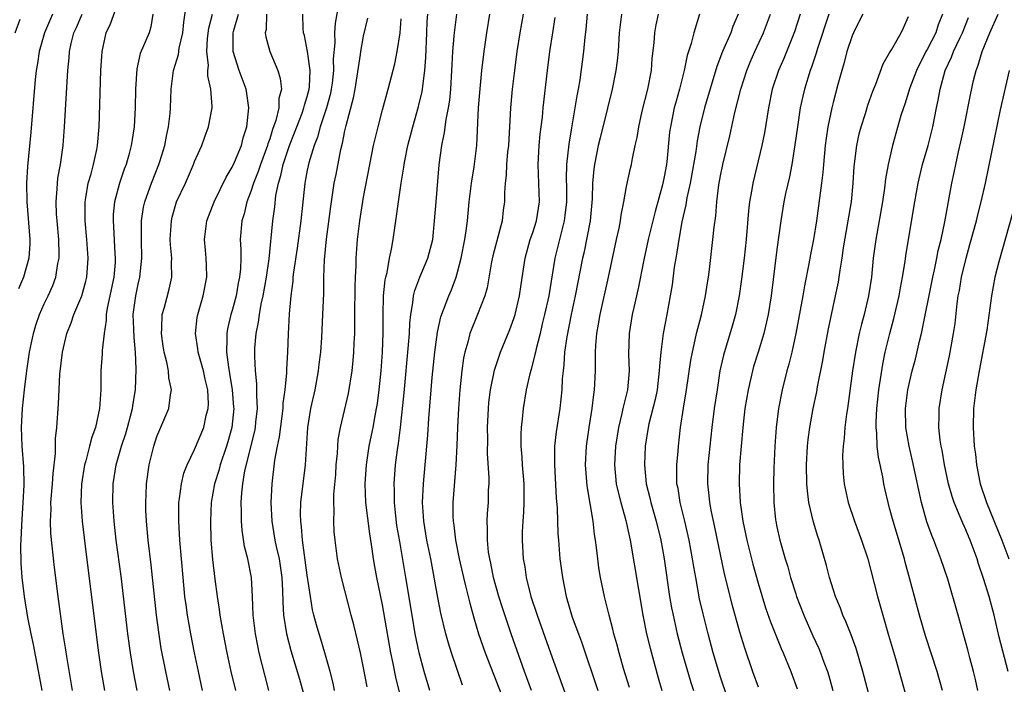
# Model space of a CAD drawing. Units: inches. Extents: x 2628000 to 2631000, y 1482000 to 1485000.
# Drawn here: x 2628654 to 2628759, y 1483584 to 1483654 of the extents above; entities that cross this region are included whole.
import ezdxf

# ---------------------------------------------------------------- set-up
doc = ezdxf.new("R2010")
doc.units = ezdxf.units.IN
doc.header["$MEASUREMENT"] = 0
doc.layers.add('LD26281482_2ft', color=192, linetype='Continuous')

msp = doc.modelspace()

# ---------------------------------------------------------------- linework, layer by layer
at = {"layer": 'LD26281482_2ft'}
for points, elevation in [([(2628660, 1483583), (2628659.39, 1483586.61), (2628659.3, 1483587.3), (2628659.02, 1483589), (2628658.48, 1483593), (2628658.08, 1483596.08), (2628657.71, 1483599.71), (2628657.66, 1483601), (2628657.72, 1483602.28), (2628657.7, 1483603), (2628657.87, 1483605), (2628657.93, 1483606.07), (2628658.21, 1483608.21), (2628658.2, 1483609.8), (2628658.32, 1483611), (2628658.47, 1483613), (2628658.52, 1483613.48), (2628658.67, 1483616.67), (2628658.93, 1483619), (2628659.41, 1483621), (2628659.87, 1483622.13), (2628660.15, 1483623), (2628660.99, 1483625.01), (2628661.43, 1483626.57), (2628661.53, 1483627), (2628661.67, 1483629), (2628661.52, 1483631), (2628661.34, 1483633), (2628661.34, 1483634.66), (2628661.35, 1483635), (2628661.44, 1483635.44), (2628661.69, 1483637), (2628661.98, 1483637.98), (2628662.23, 1483639), (2628662.58, 1483640.58), (2628662.65, 1483641), (2628662.85, 1483643), (2628663.03, 1483649), (2628663.16, 1483651), (2628663.6, 1483653), (2628664.05, 1483653.95), (2628665, 1483656.67)], 10222), ([(2628666.89, 1483583), (2628666.49, 1483585), (2628666.17, 1483587), (2628665.91, 1483589), (2628665.17, 1483595.17), (2628664.67, 1483599), (2628664.45, 1483601), (2628664.31, 1483603), (2628664.35, 1483605), (2628664.65, 1483607), (2628665.22, 1483609), (2628665.67, 1483610.33), (2628665.87, 1483611), (2628666.19, 1483612.19), (2628666.39, 1483613), (2628666.46, 1483613.54), (2628666.7, 1483615), (2628666.8, 1483617.2), (2628666.73, 1483619), (2628666.56, 1483620.57), (2628666.55, 1483621.45), (2628666.47, 1483623), (2628666.74, 1483625), (2628667, 1483626.23), (2628667.19, 1483627), (2628667.4, 1483629), (2628667.35, 1483631), (2628667.36, 1483631.36), (2628667.36, 1483633), (2628667.57, 1483634.43), (2628667.7, 1483635), (2628668.11, 1483636.11), (2628668.41, 1483637), (2628669.2, 1483639), (2628669.29, 1483639.29), (2628669.82, 1483641), (2628670.01, 1483641.99), (2628670.24, 1483643), (2628670.4, 1483644.4), (2628670.45, 1483645), (2628670.52, 1483647), (2628670.77, 1483649), (2628671.29, 1483650.71), (2628671.37, 1483651.37), (2628671.75, 1483653), (2628671.85, 1483654.15), (2628672.15, 1483656.15)], 10218), ([(2628688.39, 1483656.39), (2628687.98, 1483654.02), (2628687.91, 1483653), (2628687.93, 1483651.93), (2628687.77, 1483650.23), (2628687.79, 1483649), (2628687.64, 1483647.64), (2628687.56, 1483647), (2628687.46, 1483646.54), (2628687.03, 1483645), (2628686.38, 1483643), (2628686.1, 1483641.9), (2628685.73, 1483641), (2628685.17, 1483639.17), (2628685, 1483638.39), (2628684.78, 1483637.22), (2628684.73, 1483637), (2628684.3, 1483633), (2628683.91, 1483630.09), (2628683.52, 1483627.52), (2628683.48, 1483627), (2628683.45, 1483626.55), (2628683.25, 1483625), (2628683.07, 1483623.07), (2628682.95, 1483620.95), (2628682.88, 1483619), (2628682.79, 1483617.21), (2628682.79, 1483616.79), (2628682.61, 1483615), (2628682.41, 1483613.59), (2628682.39, 1483613), (2628682.01, 1483609.99), (2628681.79, 1483609), (2628681.51, 1483607.51), (2628681.22, 1483605), (2628681.11, 1483603), (2628681.21, 1483601), (2628681.55, 1483599), (2628681.68, 1483598.32), (2628681.99, 1483597), (2628682.29, 1483595), (2628682.36, 1483593.64), (2628682.38, 1483592.38), (2628682.46, 1483591), (2628682.78, 1483589), (2628683.25, 1483587.25), (2628684.18, 1483584.18), (2628685, 1483581.24)], 10208), ([(2628657.88, 1483655), (2628657.01, 1483653), (2628656.44, 1483651), (2628656.27, 1483649.73), (2628656.13, 1483649), (2628656.02, 1483648.02), (2628655.56, 1483642.44), (2628655.22, 1483638.78), (2628655.12, 1483637), (2628655.15, 1483635), (2628655.46, 1483631), (2628655.45, 1483630.55), (2628655.35, 1483629), (2628654.78, 1483627), (2628654.24, 1483625.76)], 10226), ([(2628656.78, 1483583), (2628656.51, 1483584.51), (2628655.87, 1483587.87), (2628655.62, 1483589), (2628655.26, 1483590.74), (2628654.88, 1483593), (2628654.64, 1483595), (2628654.53, 1483596.53), (2628654.5, 1483598.5), (2628654.53, 1483599), (2628654.6, 1483600.6), (2628654.77, 1483603), (2628654.86, 1483604.86), (2628654.81, 1483606.81), (2628654.64, 1483609), (2628654.59, 1483611), (2628654.7, 1483613), (2628654.91, 1483615), (2628655.15, 1483617), (2628655.43, 1483619), (2628655.84, 1483621), (2628656.11, 1483621.89), (2628656.49, 1483623), (2628657, 1483624.15), (2628657.41, 1483625), (2628657.9, 1483626.1), (2628658.24, 1483627), (2628658.46, 1483628.46), (2628658.58, 1483629), (2628658.59, 1483629.41), (2628658.54, 1483631), (2628658.36, 1483633), (2628658.31, 1483633.69), (2628658.27, 1483635), (2628658.38, 1483636.38), (2628658.4, 1483637), (2628658.46, 1483637.54), (2628658.72, 1483639), (2628659, 1483641), (2628659.14, 1483643), (2628659.5, 1483649), (2628659.65, 1483650.35), (2628659.69, 1483651), (2628659.88, 1483651.88), (2628660.16, 1483653), (2628660.42, 1483653.58), (2628661.03, 1483655)], 10224), ([(2628668.57, 1483655), (2628668.35, 1483653.65), (2628668.16, 1483653), (2628667.21, 1483650.79), (2628666.84, 1483649.16), (2628666.71, 1483647), (2628666.68, 1483645), (2628666.56, 1483643), (2628666.34, 1483641.66), (2628666.26, 1483641), (2628666, 1483640), (2628665.72, 1483639), (2628665.52, 1483638.48), (2628665.02, 1483637), (2628664.48, 1483635), (2628664.35, 1483633.65), (2628664.33, 1483633), (2628664.38, 1483632.38), (2628664.53, 1483629.47), (2628664.56, 1483629), (2628664.54, 1483628.54), (2628664.4, 1483627), (2628663.69, 1483623.69), (2628663.59, 1483623), (2628663.6, 1483622.4), (2628663.38, 1483621), (2628663.18, 1483619.18), (2628663.18, 1483618.82), (2628663.02, 1483617), (2628663.01, 1483615.01), (2628662.89, 1483613), (2628662.45, 1483611), (2628662.05, 1483609.95), (2628661.83, 1483609), (2628661.42, 1483607.42), (2628661.29, 1483607), (2628660.96, 1483604.96), (2628660.89, 1483603), (2628661.02, 1483601), (2628661.45, 1483597.45), (2628662.79, 1483587), (2628663.07, 1483585), (2628663.42, 1483583)], 10220), ([(2628670.38, 1483583), (2628669.94, 1483585), (2628669.46, 1483587.46), (2628669.19, 1483589.19), (2628668.96, 1483591), (2628668.38, 1483596.38), (2628668.07, 1483599), (2628667.88, 1483601), (2628667.82, 1483602.18), (2628667.8, 1483603), (2628667.84, 1483603.84), (2628667.87, 1483605), (2628668.15, 1483607), (2628668.66, 1483609), (2628669, 1483610.03), (2628670.25, 1483613), (2628670.45, 1483614.45), (2628670.55, 1483615), (2628670.27, 1483616.27), (2628670.23, 1483617), (2628670.05, 1483617.95), (2628669.76, 1483619), (2628669.65, 1483619.65), (2628669.47, 1483621), (2628669.52, 1483621.52), (2628669.56, 1483623), (2628669.79, 1483623.79), (2628670.29, 1483625.71), (2628670.58, 1483627), (2628670.54, 1483628.54), (2628670.57, 1483629), (2628670.44, 1483630.44), (2628670.41, 1483631), (2628670.53, 1483633), (2628670.61, 1483633.39), (2628671.09, 1483635), (2628672.02, 1483637), (2628672.89, 1483639), (2628673, 1483639.29), (2628673.77, 1483641), (2628674.08, 1483641.92), (2628674.5, 1483643), (2628674.86, 1483645), (2628674.86, 1483645.14), (2628674.74, 1483647), (2628674.42, 1483648.42), (2628674.43, 1483649), (2628674.47, 1483649.53), (2628674.31, 1483651), (2628674.39, 1483652.39), (2628674.52, 1483653.48), (2628674.92, 1483655)], 10216), ([(2628673.86, 1483583), (2628673.41, 1483585), (2628672.99, 1483587), (2628672.59, 1483589), (2628672.25, 1483591), (2628672.09, 1483592.09), (2628671.98, 1483593), (2628671.77, 1483595), (2628671.42, 1483599), (2628671.31, 1483601), (2628671.32, 1483602.68), (2628671.33, 1483603), (2628671.41, 1483603.41), (2628671.61, 1483605), (2628671.87, 1483606.13), (2628672.22, 1483607), (2628673, 1483608.64), (2628673.98, 1483611), (2628674.25, 1483612.25), (2628674.46, 1483613), (2628674.48, 1483613.52), (2628674.41, 1483615), (2628674.14, 1483616.14), (2628673.95, 1483617), (2628673.51, 1483618.49), (2628673.38, 1483619), (2628673.36, 1483619.36), (2628673.09, 1483621), (2628673.29, 1483622.71), (2628673.35, 1483623), (2628673.93, 1483625), (2628674.29, 1483627), (2628674.26, 1483628.26), (2628674.23, 1483629), (2628674.15, 1483629.85), (2628674.06, 1483631), (2628674.31, 1483633), (2628675.08, 1483635), (2628676.36, 1483637.64), (2628677, 1483638.71), (2628677.24, 1483639.24), (2628677.98, 1483641), (2628678.19, 1483641.81), (2628678.58, 1483643), (2628678.77, 1483645), (2628678.55, 1483646.55), (2628678.48, 1483647), (2628677.75, 1483649), (2628677.1, 1483651), (2628677.11, 1483653), (2628677.14, 1483653.14), (2628677.69, 1483655)], 10214), ([(2628680.66, 1483655), (2628680.63, 1483653.37), (2628680.53, 1483653), (2628680.58, 1483652.58), (2628681.01, 1483651.01), (2628681.88, 1483649), (2628682.13, 1483648.13), (2628682.24, 1483647), (2628681.98, 1483646.02), (2628681.96, 1483645), (2628681.65, 1483643.65), (2628681.3, 1483642.7), (2628681, 1483641.71), (2628680.81, 1483641.19), (2628680.76, 1483641), (2628680.01, 1483639), (2628679.77, 1483638.23), (2628679.28, 1483637), (2628679, 1483636.1), (2628678.58, 1483635), (2628678.28, 1483633.72), (2628678.05, 1483633), (2628677.87, 1483631), (2628677.92, 1483629.92), (2628677.91, 1483629), (2628677.88, 1483627.88), (2628677.79, 1483627), (2628677.65, 1483626.35), (2628677.42, 1483625), (2628677, 1483623.45), (2628676.87, 1483623), (2628676.5, 1483621.5), (2628676.42, 1483621), (2628676.45, 1483620.45), (2628676.4, 1483619), (2628676.6, 1483617.4), (2628676.73, 1483616.73), (2628677.01, 1483615.01), (2628677.16, 1483613.16), (2628677.17, 1483613), (2628676.98, 1483611), (2628676.55, 1483609.45), (2628676.41, 1483609), (2628675.73, 1483607), (2628675.59, 1483606.41), (2628675.14, 1483605), (2628674.77, 1483603), (2628674.68, 1483601), (2628674.75, 1483599), (2628674.92, 1483596.92), (2628675.16, 1483594.84), (2628675.4, 1483593), (2628675.62, 1483591.62), (2628675.68, 1483591), (2628676.05, 1483589), (2628676.45, 1483587), (2628676.87, 1483585), (2628677.36, 1483583)], 10212), ([(2628680.92, 1483583), (2628680.5, 1483584.5), (2628679.89, 1483587), (2628679.73, 1483587.73), (2628679.49, 1483589), (2628679.23, 1483591), (2628679.16, 1483593), (2628679.06, 1483595), (2628678.67, 1483597), (2628678.33, 1483598.33), (2628678.06, 1483600.06), (2628677.99, 1483601), (2628677.99, 1483602.01), (2628677.95, 1483603), (2628678.02, 1483604.02), (2628678.14, 1483605), (2628678.36, 1483606.36), (2628679.4, 1483610.6), (2628679.48, 1483611), (2628679.54, 1483611.54), (2628679.69, 1483613), (2628679.62, 1483614.38), (2628679.64, 1483615), (2628679.64, 1483615.64), (2628679.49, 1483617), (2628679.41, 1483618.59), (2628679.41, 1483619), (2628679.43, 1483619.43), (2628679.56, 1483621), (2628679.81, 1483622.19), (2628679.91, 1483623), (2628680.1, 1483624.1), (2628680.31, 1483625), (2628680.67, 1483627), (2628680.93, 1483628.93), (2628681.32, 1483633), (2628681.53, 1483634.47), (2628681.67, 1483635.67), (2628681.94, 1483637), (2628682.2, 1483637.8), (2628682.45, 1483639), (2628683.11, 1483641), (2628683.65, 1483642.35), (2628683.88, 1483643), (2628684.44, 1483644.44), (2628684.64, 1483645), (2628684.7, 1483645.3), (2628685, 1483646.21), (2628685.21, 1483647), (2628685.24, 1483647.24), (2628685.31, 1483649), (2628685.03, 1483651.03), (2628684.7, 1483652.7), (2628684.61, 1483653), (2628684.57, 1483653.43), (2628684.51, 1483655)], 10210), ([(2628687.91, 1483583), (2628687.76, 1483583.76), (2628687.43, 1483585), (2628686.88, 1483587), (2628686.45, 1483588.45), (2628686.27, 1483589), (2628685.98, 1483589.98), (2628685.71, 1483591), (2628685.57, 1483591.57), (2628685.33, 1483593), (2628685, 1483595.28), (2628684.5, 1483599), (2628684.4, 1483600.4), (2628684.3, 1483601), (2628684.29, 1483601.71), (2628684.33, 1483603), (2628684.81, 1483607), (2628685.06, 1483611), (2628685.38, 1483613), (2628685.83, 1483615), (2628686.2, 1483617), (2628686.27, 1483617.73), (2628686.43, 1483619), (2628686.55, 1483620.55), (2628686.67, 1483623), (2628686.76, 1483625.24), (2628686.78, 1483627), (2628686.84, 1483628.84), (2628687.05, 1483631.05), (2628687.5, 1483634.5), (2628687.88, 1483637), (2628688.08, 1483637.92), (2628688.57, 1483640.57), (2628688.75, 1483641.25), (2628689, 1483642.55), (2628689.13, 1483643.13), (2628689.92, 1483646.08), (2628690.1, 1483647), (2628690.68, 1483650.68), (2628690.71, 1483651), (2628691, 1483652.65), (2628691.43, 1483654.57)], 10206), ([(2628691.37, 1483583.37), (2628691, 1483585.39), (2628690.67, 1483587), (2628690.36, 1483588.36), (2628689.96, 1483589.96), (2628689.67, 1483591), (2628688.64, 1483595), (2628688.23, 1483597), (2628687.96, 1483599), (2628687.87, 1483599.87), (2628687.81, 1483601), (2628687.86, 1483602.14), (2628687.82, 1483603), (2628687.84, 1483603.84), (2628688.03, 1483605.97), (2628688.09, 1483607), (2628688.21, 1483608.21), (2628688.25, 1483609), (2628688.3, 1483609.7), (2628688.54, 1483611), (2628689.38, 1483614.62), (2628689.77, 1483617), (2628689.89, 1483618.11), (2628689.97, 1483619), (2628689.99, 1483619.99), (2628690.05, 1483621), (2628690.07, 1483621.93), (2628690.06, 1483623), (2628690.09, 1483625.91), (2628690.13, 1483627), (2628690.21, 1483628.21), (2628690.22, 1483629), (2628690.36, 1483631), (2628690.59, 1483633), (2628691, 1483635.49), (2628691.65, 1483639), (2628692.05, 1483641), (2628692.53, 1483643), (2628693, 1483644.79), (2628693.61, 1483647), (2628694.31, 1483649.69), (2628694.58, 1483651), (2628694.88, 1483653), (2628695, 1483654.49)], 10204), ([(2628694.82, 1483582.82), (2628694.42, 1483584.42), (2628694.13, 1483585.87), (2628693.89, 1483587), (2628693, 1483592.12), (2628692.41, 1483595), (2628692.19, 1483596.19), (2628692.06, 1483597), (2628691.92, 1483598.08), (2628691.67, 1483599.67), (2628691.25, 1483603), (2628691.17, 1483605), (2628691.29, 1483607), (2628691.6, 1483609), (2628691.85, 1483610.15), (2628692.02, 1483611), (2628692.23, 1483612.23), (2628692.38, 1483613), (2628692.46, 1483613.54), (2628692.64, 1483615), (2628692.85, 1483617), (2628693, 1483619), (2628693.07, 1483621.07), (2628693.08, 1483623), (2628693.13, 1483625), (2628693.29, 1483626.71), (2628693.35, 1483627), (2628693.49, 1483627.49), (2628693.75, 1483629), (2628693.97, 1483629.97), (2628694.13, 1483631), (2628694.42, 1483633), (2628694.51, 1483633.49), (2628694.71, 1483635), (2628695, 1483637), (2628695.29, 1483638.71), (2628695.32, 1483639), (2628695.38, 1483639.38), (2628695.71, 1483641), (2628696.23, 1483643), (2628696.85, 1483645.15), (2628697.24, 1483646.76), (2628697.52, 1483649), (2628697.62, 1483650.38), (2628697.72, 1483653), (2628697.78, 1483654.22), (2628697.85, 1483655)], 10202), ([(2628698.04, 1483583), (2628697.45, 1483585), (2628696.92, 1483587), (2628696.5, 1483589), (2628696.16, 1483591), (2628695.51, 1483595), (2628694.84, 1483598.84), (2628694.55, 1483600.55), (2628694.42, 1483601.58), (2628694.27, 1483603), (2628694.27, 1483604.27), (2628694.24, 1483605), (2628694.4, 1483607), (2628694.6, 1483608.6), (2628694.72, 1483609.28), (2628694.92, 1483611), (2628695.31, 1483614.69), (2628695.79, 1483619.79), (2628695.87, 1483621), (2628695.92, 1483622.08), (2628696.03, 1483623), (2628696.25, 1483624.25), (2628696.32, 1483625), (2628696.44, 1483625.56), (2628696.98, 1483627), (2628697.84, 1483629), (2628698.35, 1483631), (2628698.56, 1483633), (2628698.71, 1483635), (2628699.05, 1483638.95), (2628699.33, 1483641), (2628699.62, 1483642.38), (2628699.79, 1483643.79), (2628700.04, 1483645), (2628700.17, 1483645.83), (2628700.27, 1483647), (2628700.4, 1483649), (2628700.42, 1483649.58), (2628700.51, 1483651), (2628700.65, 1483652.65), (2628700.66, 1483653), (2628700.92, 1483655)], 10200), ([(2628701.54, 1483583.54), (2628700.35, 1483587), (2628700.02, 1483588.02), (2628699.74, 1483589), (2628699.22, 1483591.22), (2628698.89, 1483592.89), (2628698.14, 1483597), (2628697.74, 1483599), (2628697.4, 1483601), (2628697.26, 1483603), (2628697.37, 1483605), (2628697.56, 1483607), (2628697.84, 1483610.16), (2628697.95, 1483611.95), (2628698.31, 1483616.31), (2628698.58, 1483619), (2628698.85, 1483621.15), (2628699.22, 1483622.78), (2628699.51, 1483623.51), (2628700.06, 1483625), (2628700.35, 1483625.65), (2628700.85, 1483627), (2628701, 1483627.51), (2628701.38, 1483629), (2628701.76, 1483631), (2628701.91, 1483631.91), (2628702.05, 1483633), (2628702.25, 1483635), (2628702.47, 1483637), (2628702.75, 1483638.75), (2628703.04, 1483641), (2628703.23, 1483645), (2628703.36, 1483646.64), (2628703.58, 1483649), (2628703.82, 1483651), (2628704.1, 1483653), (2628704.44, 1483655)], 10198), ([(2628707.98, 1483655), (2628707.62, 1483653), (2628707.32, 1483651), (2628707.06, 1483649), (2628706.82, 1483647), (2628706.64, 1483645), (2628706.41, 1483641), (2628706.33, 1483640.33), (2628706.21, 1483639), (2628706.18, 1483637.82), (2628706.07, 1483637), (2628706.01, 1483636.01), (2628706.01, 1483635), (2628705.87, 1483634.13), (2628705.74, 1483633), (2628704.75, 1483629.25), (2628704.63, 1483628.63), (2628704.14, 1483625.86), (2628703.91, 1483625), (2628703.11, 1483623), (2628702.29, 1483621), (2628702.08, 1483620.08), (2628701.77, 1483619), (2628701.64, 1483618.36), (2628701.46, 1483617), (2628701.25, 1483615), (2628701.1, 1483613), (2628700.99, 1483611), (2628700.92, 1483609.08), (2628700.82, 1483607), (2628700.5, 1483603), (2628700.5, 1483601.5), (2628700.52, 1483601), (2628700.59, 1483600.59), (2628700.78, 1483599), (2628701.17, 1483597), (2628701.63, 1483595), (2628701.86, 1483594.14), (2628702.29, 1483592.29), (2628702.72, 1483590.72), (2628703.22, 1483589), (2628703.94, 1483587), (2628706.27, 1483581)], 10196), ([(2628708.86, 1483583), (2628708.13, 1483585), (2628706.71, 1483589), (2628705.78, 1483591.78), (2628705.4, 1483593), (2628704.84, 1483595), (2628704.53, 1483596.53), (2628704.42, 1483597), (2628704.3, 1483597.7), (2628704.17, 1483599), (2628704.2, 1483600.2), (2628704.15, 1483601), (2628704.18, 1483601.82), (2628704.28, 1483603), (2628704.31, 1483604.31), (2628704.35, 1483605), (2628704.36, 1483605.64), (2628704.2, 1483608.2), (2628704.21, 1483609.79), (2628704.19, 1483611), (2628704.29, 1483613), (2628704.34, 1483613.66), (2628704.51, 1483615), (2628704.93, 1483617.07), (2628705.42, 1483618.58), (2628705.58, 1483619), (2628706.57, 1483621.43), (2628707, 1483622.58), (2628707.13, 1483623), (2628707.61, 1483625), (2628707.78, 1483626.22), (2628708.18, 1483629), (2628708.74, 1483631), (2628709, 1483631.75), (2628709.39, 1483633), (2628709.71, 1483635), (2628709.57, 1483639), (2628709.69, 1483641), (2628709.8, 1483642.2), (2628710.04, 1483644.03), (2628710.13, 1483645), (2628710.59, 1483649), (2628710.84, 1483651), (2628711.13, 1483653), (2628711.38, 1483654.62)], 10194), ([(2628714.81, 1483655), (2628714.65, 1483653.35), (2628714.55, 1483652.55), (2628714.39, 1483651), (2628714, 1483648), (2628713.84, 1483647), (2628713.7, 1483646.3), (2628713.5, 1483645), (2628713.12, 1483642.88), (2628712.84, 1483641.16), (2628712.6, 1483639), (2628712.56, 1483637.44), (2628712.58, 1483636.58), (2628712.59, 1483635), (2628712.43, 1483633.57), (2628712.36, 1483633), (2628712.12, 1483632.12), (2628711.37, 1483629), (2628710.7, 1483625), (2628710.27, 1483623), (2628710.02, 1483622.01), (2628709.78, 1483621), (2628709.35, 1483619.35), (2628709.28, 1483619), (2628709.24, 1483618.76), (2628708.83, 1483617.17), (2628708.69, 1483616.69), (2628708.32, 1483615), (2628707.99, 1483613), (2628707.88, 1483611.88), (2628707.76, 1483611), (2628707.72, 1483610.28), (2628707.73, 1483609), (2628707.83, 1483607.83), (2628707.88, 1483607), (2628708.04, 1483605), (2628708.06, 1483603), (2628708.02, 1483601.98), (2628707.94, 1483601), (2628707.88, 1483599.88), (2628707.86, 1483599), (2628707.99, 1483597), (2628708.15, 1483596.15), (2628708.32, 1483595), (2628708.81, 1483593), (2628709.46, 1483591), (2628710.91, 1483587), (2628713.05, 1483581)], 10192), ([(2628718.47, 1483655), (2628718.22, 1483653), (2628718.08, 1483651), (2628717.99, 1483650.01), (2628717.86, 1483649), (2628717.47, 1483647), (2628716.97, 1483644.97), (2628716.18, 1483641.82), (2628715.98, 1483641), (2628715.57, 1483639), (2628715.5, 1483638.5), (2628715.36, 1483637), (2628715.32, 1483635.32), (2628715.1, 1483633), (2628714.45, 1483629.55), (2628714.31, 1483629), (2628713.53, 1483625), (2628713.1, 1483623), (2628712.63, 1483620.63), (2628712.4, 1483619), (2628712.33, 1483617.67), (2628712.23, 1483617), (2628712.15, 1483616.15), (2628712.1, 1483615), (2628711.99, 1483614.01), (2628711.87, 1483613), (2628711.49, 1483610.51), (2628711.33, 1483609), (2628711.31, 1483607), (2628711.49, 1483603.49), (2628711.6, 1483602.4), (2628711.68, 1483599.68), (2628711.73, 1483599), (2628711.89, 1483597), (2628712.16, 1483595), (2628712.56, 1483593), (2628713.21, 1483590.79), (2628713.86, 1483589), (2628714.18, 1483588.18), (2628715.94, 1483583)], 10190), ([(2628719.29, 1483583.29), (2628718.67, 1483585.33), (2628718.19, 1483587), (2628717.95, 1483587.95), (2628717.65, 1483589), (2628717.53, 1483589.53), (2628717.14, 1483591), (2628716.65, 1483593), (2628716.23, 1483595), (2628716.05, 1483596.05), (2628715.92, 1483597), (2628715.79, 1483598.21), (2628715.69, 1483599), (2628715.58, 1483599.58), (2628715.42, 1483601), (2628714.78, 1483604.78), (2628714.61, 1483607), (2628714.72, 1483609), (2628715, 1483611), (2628715.32, 1483613), (2628715.49, 1483614.51), (2628715.59, 1483615), (2628715.63, 1483615.63), (2628715.69, 1483617), (2628715.7, 1483618.3), (2628715.69, 1483619), (2628715.72, 1483619.72), (2628715.83, 1483621), (2628716.02, 1483621.98), (2628716.18, 1483623), (2628717.08, 1483627), (2628717.93, 1483631), (2628718.19, 1483632.19), (2628718.35, 1483633), (2628718.42, 1483633.58), (2628718.71, 1483635), (2628719, 1483636.64), (2628719.41, 1483638.59), (2628719.51, 1483639), (2628719.61, 1483639.61), (2628719.92, 1483641), (2628720.13, 1483641.87), (2628720.29, 1483643), (2628720.67, 1483644.67), (2628721.26, 1483647), (2628721.63, 1483649), (2628721.72, 1483650.28), (2628721.92, 1483651.92), (2628722, 1483653), (2628722.15, 1483653.85), (2628722.38, 1483655)], 10188), ([(2628726.77, 1483655), (2628726.17, 1483653), (2628725.88, 1483651.88), (2628725.43, 1483650.57), (2628725.13, 1483649), (2628724.63, 1483647), (2628724.26, 1483645.74), (2628724.07, 1483645), (2628723.66, 1483643), (2628723.58, 1483642.42), (2628723.28, 1483639.28), (2628723.25, 1483639), (2628723, 1483637.67), (2628722.8, 1483636.8), (2628722.02, 1483633.98), (2628721.3, 1483631), (2628720.83, 1483628.83), (2628720.23, 1483625.77), (2628719.76, 1483623.76), (2628719.6, 1483623), (2628719.28, 1483621), (2628719.21, 1483618.79), (2628719.26, 1483617), (2628719.08, 1483615), (2628718.59, 1483613), (2628718.48, 1483612.48), (2628718.12, 1483611), (2628717.82, 1483609), (2628717.71, 1483607), (2628717.9, 1483605), (2628718.1, 1483604.1), (2628718.37, 1483603), (2628718.91, 1483601.09), (2628719.3, 1483599.3), (2628719.38, 1483599), (2628720.25, 1483593.75), (2628720.73, 1483591), (2628721.13, 1483589), (2628721.49, 1483587.49), (2628722.35, 1483584.35), (2628722.75, 1483583)], 10186), ([(2628730.89, 1483655), (2628730.32, 1483653.68), (2628730.1, 1483653), (2628729.22, 1483651), (2628728.6, 1483649.4), (2628727.28, 1483645), (2628726.79, 1483643), (2628726.5, 1483641.5), (2628726.35, 1483640.35), (2628725.76, 1483637), (2628725.42, 1483635.42), (2628725.31, 1483634.69), (2628724.89, 1483632.89), (2628724.54, 1483631), (2628724.35, 1483629.65), (2628724.22, 1483629), (2628724.07, 1483628.07), (2628723.84, 1483626.16), (2628723.65, 1483625), (2628723.29, 1483623), (2628722.9, 1483621), (2628722.63, 1483619), (2628722.49, 1483617.51), (2628722.48, 1483617), (2628722.24, 1483615), (2628722.03, 1483613.97), (2628721.36, 1483611.36), (2628721.28, 1483611), (2628720.97, 1483609), (2628720.89, 1483607), (2628721.09, 1483605), (2628721.48, 1483603.48), (2628721.57, 1483603), (2628722.16, 1483601), (2628722.65, 1483599), (2628723, 1483597), (2628723.58, 1483593), (2628723.78, 1483591.78), (2628723.94, 1483591), (2628724.39, 1483589), (2628724.91, 1483587), (2628725.85, 1483583.85), (2628726.11, 1483583)], 10184), ([(2628729.7, 1483582.3), (2628729, 1483584.42), (2628728.22, 1483587), (2628727.67, 1483589), (2628727.13, 1483591.13), (2628726.76, 1483592.76), (2628726.35, 1483595), (2628726.15, 1483596.15), (2628726.02, 1483597), (2628725.67, 1483599), (2628725.21, 1483601), (2628724.71, 1483603), (2628724.48, 1483604.48), (2628724.36, 1483605), (2628724.33, 1483605.67), (2628724.34, 1483607), (2628724.48, 1483608.48), (2628724.51, 1483609), (2628724.74, 1483611), (2628725.04, 1483613.04), (2628725.36, 1483615), (2628725.84, 1483618.16), (2628726, 1483619), (2628726.31, 1483620.31), (2628726.45, 1483621), (2628726.96, 1483622.96), (2628727.4, 1483625), (2628727.6, 1483626.4), (2628727.71, 1483627), (2628727.81, 1483627.81), (2628728.17, 1483631), (2628728.3, 1483632.3), (2628728.48, 1483633.52), (2628728.61, 1483635), (2628728.83, 1483636.83), (2628729, 1483637.78), (2628729.25, 1483639), (2628729.98, 1483642.02), (2628730.52, 1483644.52), (2628731.14, 1483647), (2628731.78, 1483649), (2628732.14, 1483649.86), (2628732.63, 1483651), (2628733.56, 1483653), (2628734.31, 1483655)], 10182), ([(2628737.49, 1483655), (2628736.88, 1483653.12), (2628735.72, 1483650.28), (2628735.16, 1483649), (2628734.5, 1483647), (2628734.09, 1483645), (2628733.66, 1483642.34), (2628733.39, 1483641), (2628732.42, 1483637), (2628732.32, 1483636.32), (2628732.07, 1483635), (2628731.96, 1483634.04), (2628731.71, 1483631), (2628731.5, 1483629), (2628731.23, 1483626.77), (2628730.98, 1483625), (2628730.58, 1483623), (2628730.23, 1483621.77), (2628729.3, 1483618.7), (2628728.93, 1483617), (2628728.62, 1483615), (2628728.32, 1483613), (2628728.06, 1483611), (2628727.84, 1483609), (2628727.64, 1483607), (2628727.6, 1483605), (2628727.76, 1483603.76), (2628727.82, 1483603), (2628728, 1483602), (2628728.36, 1483600.36), (2628729.4, 1483595.4), (2628730.19, 1483592.19), (2628731, 1483589.23), (2628731.53, 1483587.53), (2628732.41, 1483585), (2628733, 1483583.36)], 10180), ([(2628740.54, 1483655), (2628739.33, 1483651.33), (2628739.18, 1483650.82), (2628738.67, 1483649.33), (2628738.54, 1483649), (2628737.93, 1483647), (2628737.75, 1483646.25), (2628737.49, 1483645), (2628737.18, 1483643), (2628736.91, 1483641.09), (2628736.57, 1483639), (2628736.32, 1483637.68), (2628735.9, 1483635.9), (2628735.72, 1483635), (2628735.41, 1483633), (2628735, 1483629.95), (2628734.38, 1483625), (2628734.07, 1483623), (2628733.62, 1483621), (2628733.01, 1483618.99), (2628732.52, 1483617.48), (2628732.39, 1483617), (2628732.22, 1483616.22), (2628731.93, 1483615), (2628731.6, 1483613), (2628731.36, 1483611), (2628731.18, 1483609), (2628731.03, 1483607), (2628730.98, 1483605), (2628731.09, 1483603), (2628731.37, 1483601), (2628731.78, 1483599), (2628732.43, 1483596.43), (2628733, 1483594.42), (2628733.8, 1483591.8), (2628734.31, 1483590.31), (2628735.45, 1483587.45), (2628735.65, 1483587), (2628736.47, 1483585), (2628737.15, 1483583.15)], 10178), ([(2628744.13, 1483655), (2628743.77, 1483654.23), (2628743.14, 1483653), (2628743, 1483652.68), (2628742.45, 1483651), (2628742.16, 1483649.84), (2628741.91, 1483649), (2628741.49, 1483647.49), (2628741, 1483645.6), (2628740.85, 1483645), (2628740.43, 1483643), (2628740.23, 1483641.77), (2628740.13, 1483641), (2628739.94, 1483639), (2628739.88, 1483638.12), (2628739.75, 1483637), (2628739.22, 1483633), (2628738.91, 1483631), (2628738.59, 1483629.41), (2628738.41, 1483628.41), (2628737.93, 1483626.07), (2628737.75, 1483625), (2628737.48, 1483623.48), (2628737, 1483621), (2628736.57, 1483619), (2628736.28, 1483617.72), (2628736.06, 1483617), (2628735.54, 1483615), (2628735.15, 1483613), (2628734.91, 1483611), (2628734.76, 1483609), (2628734.66, 1483606.66), (2628734.63, 1483605), (2628734.67, 1483603), (2628734.86, 1483601.14), (2628734.88, 1483601), (2628735, 1483600.4), (2628735.31, 1483599), (2628735.88, 1483597), (2628736.15, 1483596.15), (2628736.46, 1483595), (2628737, 1483593.27), (2628737.09, 1483593), (2628737.85, 1483591), (2628738.81, 1483588.81), (2628739.45, 1483587.45), (2628739.63, 1483587), (2628739.99, 1483586.01), (2628740.38, 1483585), (2628740.53, 1483584.53), (2628740.95, 1483583)], 10176), ([(2628745.21, 1483581), (2628744.16, 1483585), (2628743.44, 1483587.44), (2628742.91, 1483588.91), (2628742.34, 1483590.34), (2628742.03, 1483591), (2628741.75, 1483591.75), (2628741.23, 1483593), (2628740.6, 1483595), (2628740.28, 1483596.28), (2628739.51, 1483599), (2628739.37, 1483599.37), (2628738.91, 1483600.91), (2628738.41, 1483603), (2628738.24, 1483604.24), (2628738.19, 1483605), (2628738.15, 1483607), (2628738.24, 1483609), (2628738.31, 1483609.69), (2628738.49, 1483611), (2628738.85, 1483613), (2628739.23, 1483614.77), (2628739.33, 1483615.33), (2628739.88, 1483618.12), (2628740.03, 1483619), (2628740.5, 1483621.5), (2628741.24, 1483625), (2628741.54, 1483626.46), (2628741.63, 1483627), (2628741.72, 1483627.72), (2628741.94, 1483629), (2628742.1, 1483630.1), (2628742.6, 1483633), (2628742.93, 1483635), (2628743.12, 1483637), (2628743.22, 1483638.78), (2628743.49, 1483641), (2628743.76, 1483642.24), (2628743.97, 1483643), (2628744.42, 1483644.42), (2628744.69, 1483645.31), (2628745.21, 1483646.79), (2628745.52, 1483647.52), (2628746.31, 1483649.69), (2628747, 1483650.86), (2628747.04, 1483650.96), (2628747.18, 1483651.18), (2628748.22, 1483653), (2628748.47, 1483653.53), (2628749, 1483654.74)], 10174), ([(2628752.61, 1483655), (2628752.16, 1483653.84), (2628751.9, 1483653), (2628751, 1483651.24), (2628750.86, 1483651), (2628749.85, 1483649), (2628749.15, 1483647.15), (2628748.6, 1483645.4), (2628748.46, 1483645), (2628748.2, 1483644.2), (2628747.29, 1483641), (2628746.83, 1483639), (2628746.56, 1483637.44), (2628746.45, 1483636.45), (2628746.23, 1483635), (2628745.53, 1483631), (2628745.26, 1483629), (2628745.05, 1483627), (2628744.74, 1483625), (2628744.27, 1483623), (2628744, 1483622), (2628743.77, 1483621), (2628743.37, 1483619), (2628743.06, 1483617), (2628742.51, 1483613), (2628742.41, 1483612.41), (2628742.24, 1483611), (2628742.17, 1483609.83), (2628742.05, 1483609), (2628741.99, 1483607.99), (2628742, 1483607), (2628742.05, 1483606.05), (2628742.15, 1483605), (2628742.58, 1483603), (2628743.27, 1483601), (2628744.01, 1483599), (2628744.66, 1483597), (2628745, 1483595.76), (2628745.69, 1483593), (2628745.99, 1483591.99), (2628746.26, 1483591), (2628746.89, 1483588.89), (2628747.61, 1483586.39), (2628748.21, 1483584.21), (2628749.54, 1483579.54)], 10172), ([(2628752.64, 1483583), (2628752.05, 1483585), (2628750.81, 1483588.81), (2628750.17, 1483591), (2628749.63, 1483593), (2628749.16, 1483594.84), (2628748.66, 1483596.66), (2628748.58, 1483597), (2628747.37, 1483601), (2628747, 1483602.41), (2628746.83, 1483603), (2628746.49, 1483604.49), (2628746.38, 1483605), (2628746.27, 1483605.73), (2628745.81, 1483607.81), (2628745.68, 1483609), (2628745.62, 1483610.38), (2628745.55, 1483611), (2628745.55, 1483611.55), (2628745.63, 1483613), (2628745.84, 1483615), (2628746.27, 1483617.73), (2628746.54, 1483619), (2628747.02, 1483621), (2628747.43, 1483622.57), (2628748, 1483625), (2628748.14, 1483625.86), (2628748.38, 1483627), (2628748.66, 1483628.66), (2628748.74, 1483629.26), (2628749.02, 1483631), (2628749.68, 1483635), (2628750.03, 1483637), (2628750.5, 1483639), (2628751.09, 1483641), (2628751.6, 1483643), (2628751.99, 1483645), (2628752.17, 1483645.83), (2628752.36, 1483647), (2628752.92, 1483649), (2628753.59, 1483650.41), (2628753.8, 1483651), (2628754.51, 1483652.51), (2628754.76, 1483653), (2628755.38, 1483654.62)], 10170), ([(2628756.39, 1483583), (2628756.14, 1483584.14), (2628755.94, 1483585), (2628755.54, 1483586.46), (2628755.33, 1483587.33), (2628754.31, 1483591), (2628753.18, 1483594.82), (2628752.46, 1483597), (2628751.69, 1483599), (2628751.48, 1483599.48), (2628750.95, 1483600.95), (2628750.38, 1483603), (2628749.44, 1483607.44), (2628749.06, 1483609), (2628748.71, 1483611), (2628748.69, 1483613), (2628748.94, 1483615), (2628749.41, 1483617), (2628749.74, 1483618.26), (2628750.18, 1483620.18), (2628750.38, 1483621), (2628751.58, 1483627), (2628751.76, 1483627.76), (2628752.03, 1483629), (2628752.18, 1483629.82), (2628752.48, 1483631), (2628752.88, 1483632.88), (2628753.62, 1483637), (2628753.87, 1483638.13), (2628754.03, 1483639), (2628754.32, 1483640.32), (2628754.59, 1483641.41), (2628754.92, 1483643), (2628755.59, 1483646.41), (2628755.94, 1483647.94), (2628756.21, 1483649), (2628756.44, 1483649.56), (2628756.84, 1483651), (2628757.67, 1483653), (2628758.57, 1483655)], 10168), ([(2628653.89, 1483653), (2628654.45, 1483654.45)], 10228), ([(2628759.6, 1483585), (2628758.67, 1483588.67), (2628758.13, 1483591), (2628757.59, 1483593), (2628757, 1483594.91), (2628756.47, 1483596.47), (2628756.31, 1483597), (2628755.58, 1483599), (2628755, 1483600.35), (2628754.79, 1483600.79), (2628754.51, 1483601.49), (2628753.86, 1483603), (2628753.65, 1483603.65), (2628753.28, 1483605), (2628752.84, 1483607), (2628752.58, 1483608.58), (2628752.48, 1483609), (2628752.38, 1483609.62), (2628752.24, 1483611), (2628752.27, 1483612.27), (2628752.27, 1483613), (2628752.59, 1483615), (2628753.37, 1483618.63), (2628753.81, 1483621), (2628753.96, 1483622.04), (2628754.2, 1483624.2), (2628754.31, 1483625), (2628754.43, 1483625.57), (2628754.66, 1483627), (2628755.14, 1483629), (2628755.55, 1483630.45), (2628756.23, 1483633), (2628756.37, 1483633.63), (2628756.74, 1483635), (2628757.21, 1483637), (2628758.81, 1483644.81), (2628759.76, 1483649)], 10166), ([(2628760.11, 1483633.89), (2628758.62, 1483628.62), (2628758.2, 1483627), (2628758.01, 1483625.99), (2628757.83, 1483625), (2628757.68, 1483623.68), (2628757.33, 1483621.33), (2628756.52, 1483617), (2628756.18, 1483615), (2628755.93, 1483613), (2628755.88, 1483611), (2628756, 1483609), (2628756.13, 1483608.13), (2628756.25, 1483607), (2628756.65, 1483605), (2628757.3, 1483603), (2628758.93, 1483599), (2628759.68, 1483597)], 10164)]:
    msp.add_lwpolyline(points, dxfattribs=dict(at, elevation=elevation))

doc.saveas('drawing.dxf')
